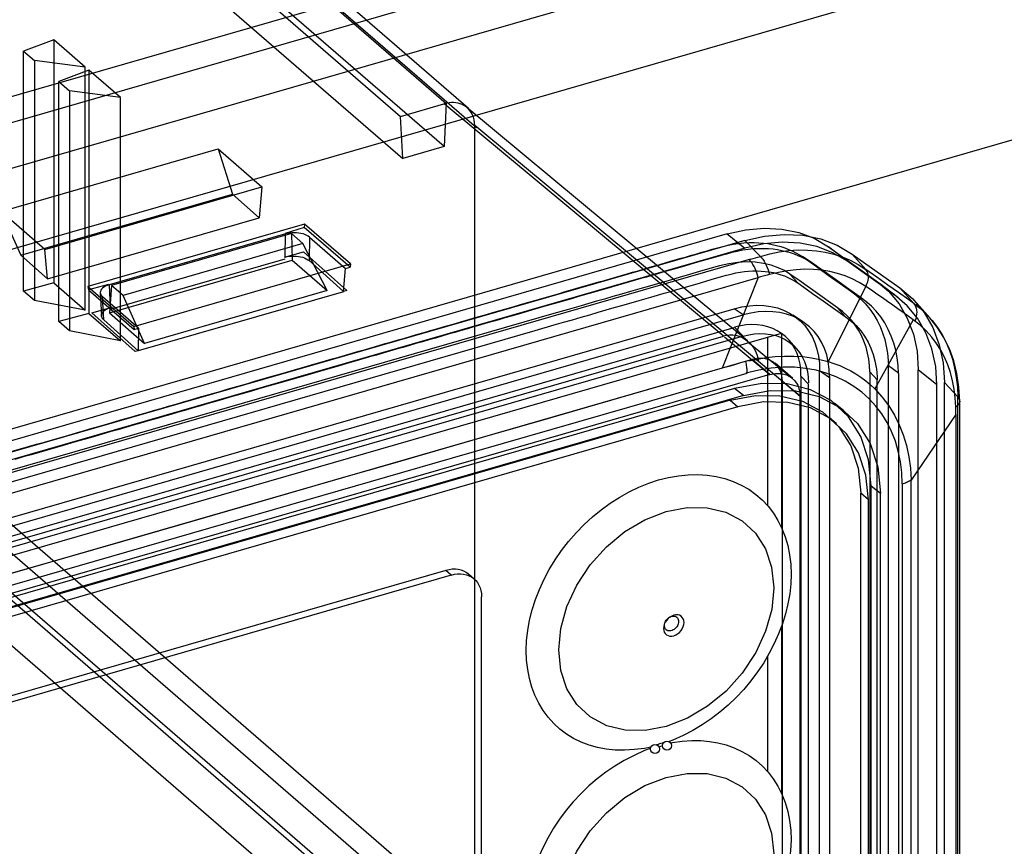
# Model space of a CAD drawing. Units: millimetres. Extents: x -2062 to 5201, y -188 to 5445.
# Drawn here: x -226 to -198, y 1043 to 1067 of the extents above; entities that cross this region are included whole.
import ezdxf

# ---------------------------------------------------------------- set-up
doc = ezdxf.new("R2010")
doc.units = ezdxf.units.MM
doc.header["$LTSCALE"] = 19.36
doc.layers.get('0').update_dxf_attribs({"linetype": 'CONTINUOUS'})

msp = doc.modelspace()

# ---------------------------------------------------------------- linework, layer by layer
at = {"color": 9, "linetype": 'Continuous'}
for p, q in [((-330.928, 1034.305), (936.933, 1400.305)), ((934.507, 1397.555), (-330.936, 1032.253)), ((934.614, 1395.277), (-329.61, 1030.327)), ((-213.372, 1063.521), (-235.622, 1082.79)), ((-206.348, 1057.595), (-214.294, 1064.207)), ((-204.156, 1055.876), (-213.427, 1063.591)), ((-218.828, 1059.839), (-218.819, 1060.5)), ((-206.233, 1060.5), (-205.733, 1060.097)), ((-218.136, 1060.409), (-218.146, 1059.74)), ((-205.733, 1060.313), (-205.289, 1059.862)), ((-235.622, 1060.013), (-213.372, 1040.744)), ((-202.824, 1059.732), (-203.346, 1060.137)), ((-202.282, 1059.492), (-202.671, 1059.929)), ((-205.566, 1059.778), (-205.496, 1059.799)), ((-205.496, 1059.799), (-205.427, 1059.819)), ((-205.427, 1059.819), (-205.358, 1059.84)), ((-205.358, 1059.84), (-205.289, 1059.862)), ((-203.801, 1059.664), (-204.077, 1059.845)), ((-204.22, 1059.104), (-204.444, 1059.356)), ((-201.966, 1059.265), (-202.282, 1059.492)), ((-223.847, 1059.048), (-223.812, 1058.4)), ((-205.353, 1059.258), (-206.372, 1056.675)), ((-201.985, 1059.169), (-201.464, 1058.764)), ((-201.657, 1059.045), (-201.966, 1059.265)), ((-201.355, 1058.83), (-201.657, 1059.045)), ((-202.284, 1059.005), (-203.359, 1056.866)), ((-202.444, 1058.7), (-202.721, 1058.882)), ((-201.062, 1058.621), (-201.355, 1058.83)), ((-201.311, 1058.961), (-200.918, 1058.519)), ((-223.994, 1058.052), (-224.03, 1058.707)), ((-200.918, 1058.519), (-201.062, 1058.621)), ((-205.781, 1058.192), (-206.031, 1058.371)), ((-202.872, 1058.147), (-203.095, 1058.398)), ((-200.934, 1058.055), (-202.027, 1056.084)), ((-205.781, 1057.586), (-206.026, 1057.842)), ((-206.307, 1057.566), (-205.022, 1056.492)), ((-205.851, 1056.825), (-206.001, 1056.781)), ((-205.701, 1056.87), (-205.851, 1056.825)), ((-205.022, 1056.492), (-205.522, 1056.925)), ((-206.001, 1056.781), (-206.15, 1056.738)), ((-203.314, 1056.398), (-203.601, 1056.603)), ((-201.959, 1056.348), (-202.171, 1056.576)), ((-201.353, 1056.534), (-201.641, 1056.739)), ((-200.259, 1056.203), (-200.789, 1056.627)), ((-204.656, 1056.309), (-204.156, 1055.876)), ((-203.92, 1056.223), (-204.132, 1056.45)), ((-199.665, 1055.86), (-200.042, 1056.265)), ((-205.771, 1055.895), (-206.021, 1056.097)), ((-206.15, 1055.762), (-205.935, 1055.575)), ((-199.663, 1055.311), (-199.665, 1055.86)), ((-199.717, 1055.452), (-199.72, 1055.57)), ((-199.716, 1055.359), (-199.717, 1055.452)), ((-199.716, 1055.359), (-200.992, 1053.488)), ((-199.716, 1055.359), (-199.716, 1035.113)), ((-199.663, 1035.23), (-199.663, 1055.311)), ((-259.882, 1040.892), (-214.064, 1054.119)), ((-202.129, 1053.329), (-201.864, 1053.116)), ((-201.247, 1053.38), (-201.247, 1053.114)), ((-202.212, 1052.927), (-202.427, 1053.113)), ((-201.247, 1051.687), (-201.247, 1038.398)), ((-200.992, 1051.024), (-200.992, 1051.601)), ((-214.097, 1050.782), (-214.248, 1050.913)), ((-208.162, 1045.97), (-208.199, 1045.959)), ((-208.177, 1045.887), (-208.162, 1045.891))]:
    msp.add_line(p, q, dxfattribs=at)
at = {"color": 3, "linetype": 'Continuous'}
for p, q in [((936.577, 1399.461), (-331.007, 1033.541)), ((-266.177, 1039.92), (-204.689, 1057.67)), ((-204.689, 1057.67), (-204.689, 1052.142)), ((-204.689, 1049.315), (-204.689, 1044.564))]:
    msp.add_line(p, q, dxfattribs=at)
at = {"color": 6, "linetype": 'Continuous'}
for p, q in [((-236.489, 1083.488), (-214.239, 1064.219)), ((-213.605, 1064.077), (-235.855, 1083.346)), ((-237.787, 1083.117), (-215.537, 1063.848)), ((-214.302, 1062.993), (-236.802, 1082.478)), ((-237.974, 1082.14), (-215.474, 1062.654)), ((-225.422, 1066.032), (-226.279, 1065.708)), ((-224.522, 1065.253), (-225.422, 1066.032)), ((-225.422, 1066.032), (-225.422, 1059.104)), ((-226.279, 1065.708), (-225.971, 1065.442)), ((-226.279, 1058.872), (-226.279, 1065.708)), ((-224.522, 1065.253), (-225.971, 1065.442)), ((-225.971, 1065.442), (-225.971, 1058.606)), ((-224.522, 1058.325), (-224.522, 1065.253)), ((-224.422, 1065.166), (-225.279, 1064.842)), ((-223.522, 1064.387), (-224.422, 1065.166)), ((-224.422, 1065.166), (-224.422, 1058.238)), ((-225.279, 1064.842), (-224.971, 1064.576)), ((-225.279, 1058.006), (-225.279, 1064.842)), ((-223.522, 1064.387), (-224.971, 1064.576)), ((-224.971, 1064.576), (-224.971, 1057.74)), ((-223.522, 1057.459), (-223.522, 1064.387)), ((-215.537, 1063.848), (-214.238, 1064.223)), ((-214.238, 1064.223), (-214.302, 1062.993)), ((-205.655, 1057.453), (-213.648, 1064.104)), ((-215.474, 1062.654), (-215.537, 1063.848)), ((-213.428, 1063.505), (-213.428, 1063.591)), ((-213.428, 1040.728), (-213.428, 1063.505)), ((-214.302, 1062.993), (-215.474, 1062.654)), ((-226.923, 1061.139), (-220.74, 1062.924)), ((-220.74, 1062.924), (-219.49, 1061.841)), ((-220.74, 1062.924), (-220.326, 1061.634)), ((-226.361, 1059.892), (-220.326, 1061.634)), ((-225.673, 1060.056), (-219.49, 1061.841)), ((-220.326, 1061.634), (-219.565, 1060.962)), ((-219.49, 1061.841), (-219.565, 1060.962)), ((-225.673, 1060.056), (-226.923, 1061.139)), ((-226.923, 1061.139), (-226.361, 1059.892)), ((-225.599, 1059.221), (-219.565, 1060.963)), ((-218.278, 1060.783), (-224.446, 1059.002)), ((-218.278, 1060.783), (-218.282, 1060.684)), ((-216.967, 1059.648), (-218.278, 1060.783)), ((-206.233, 1060.5), (-264.134, 1043.785)), ((-218.819, 1060.502), (-223.847, 1059.05)), ((-218.649, 1060.509), (-223.772, 1059.031)), ((-218.282, 1060.684), (-218.831, 1060.511)), ((-218.32, 1060.225), (-218.649, 1060.509)), ((-218.649, 1060.509), (-218.632, 1059.754)), ((-216.98, 1059.556), (-218.282, 1060.684)), ((-205.733, 1060.313), (-263.634, 1043.599)), ((-236.802, 1060.221), (-214.302, 1040.736)), ((-218.32, 1060.225), (-223.443, 1058.746)), ((-217.629, 1058.886), (-218.32, 1060.225)), ((-218.136, 1060.409), (-217.109, 1059.519)), ((-205.733, 1060.097), (-263.634, 1043.382)), ((-215.474, 1040.397), (-237.974, 1059.883)), ((-225.598, 1059.221), (-226.361, 1059.892)), ((-225.598, 1059.221), (-225.673, 1060.056)), ((-218.85, 1059.835), (-218.307, 1059.993)), ((-218.307, 1059.993), (-217.074, 1058.888)), ((-203.346, 1060.137), (-201.985, 1059.169)), ((-202.671, 1059.929), (-201.311, 1058.961)), ((-223.837, 1058.251), (-218.632, 1059.754)), ((-223.81, 1058.357), (-218.829, 1059.795)), ((-223.135, 1057.867), (-216.967, 1059.648)), ((-218.632, 1059.754), (-217.629, 1058.886)), ((-218.146, 1059.74), (-217.167, 1058.861)), ((-216.967, 1059.648), (-216.98, 1059.556)), ((-207.142, 1059.675), (-207.448, 1059.586)), ((-204.077, 1059.845), (-204.09, 1059.854)), ((-203.663, 1059.566), (-203.801, 1059.664)), ((-201.464, 1058.764), (-202.824, 1059.732)), ((-217.167, 1058.861), (-217.109, 1059.519)), ((-217.109, 1059.519), (-216.98, 1059.556)), ((-203.377, 1059.364), (-203.663, 1059.566)), ((-225.422, 1059.104), (-226.279, 1058.872)), ((-225.422, 1059.104), (-224.522, 1058.325)), ((-223.859, 1059.059), (-224.434, 1058.908)), ((-203.043, 1059.111), (-202.721, 1058.882)), ((-201.894, 1059.102), (-201.372, 1058.696)), ((-214.239, 1039.545), (-236.489, 1058.815)), ((-225.971, 1058.606), (-226.279, 1058.872)), ((-224.446, 1059.002), (-223.135, 1057.867)), ((-224.446, 1059.002), (-224.434, 1058.908)), ((-224.434, 1058.908), (-223.132, 1057.78)), ((-224.097, 1058.825), (-224.061, 1058.173)), ((-223.772, 1059.031), (-223.837, 1058.251)), ((-223.443, 1058.746), (-223.772, 1059.031)), ((-217.167, 1058.856), (-223.014, 1057.168)), ((-217.629, 1058.886), (-222.835, 1057.383)), ((-217.074, 1058.888), (-217.167, 1058.862)), ((-224.522, 1058.325), (-225.971, 1058.606)), ((-223.003, 1057.817), (-224.03, 1058.707)), ((-222.835, 1057.383), (-223.443, 1058.746)), ((-212.053, 1058.507), (-211.716, 1058.605)), ((-208.811, 1058.586), (-208.409, 1058.702)), ((-200.452, 1058.102), (-200.834, 1058.533)), ((-211.172, 1058.231), (-264.38, 1042.871)), ((-215.537, 1039.167), (-237.787, 1058.436)), ((-235.433, 1049.883), (-206.031, 1058.371)), ((-224.422, 1058.238), (-225.279, 1058.006)), ((-224.422, 1058.238), (-223.522, 1057.459)), ((-224.338, 1058.251), (-223.794, 1058.408)), ((-223.106, 1057.147), (-224.338, 1058.251)), ((-223.837, 1058.251), (-222.835, 1057.383)), ((-210.794, 1058.34), (-211.172, 1058.231)), ((-264.585, 1041.217), (-205.782, 1058.192)), ((-224.971, 1057.74), (-225.279, 1058.006)), ((-223.013, 1057.174), (-223.994, 1058.052)), ((-204.087, 1058.007), (-204.363, 1058.188)), ((-202.492, 1057.816), (-202.711, 1058.063)), ((-264.13, 1042.617), (-211.705, 1057.751)), ((-235.433, 1049.353), (-206.031, 1057.84)), ((-223.522, 1057.459), (-224.971, 1057.74)), ((-223.135, 1057.867), (-223.132, 1057.78)), ((-223.132, 1057.78), (-223.003, 1057.817)), ((-223.003, 1057.817), (-223.013, 1057.174)), ((-265.587, 1040.487), (-206.342, 1057.59)), ((-205.782, 1057.586), (-264.585, 1040.611)), ((-205.646, 1057.431), (-204.379, 1056.391)), ((-204.26, 1057.236), (-204.479, 1057.483)), ((-223.014, 1057.174), (-223.106, 1057.147)), ((-205.522, 1056.925), (-264.845, 1039.8)), ((-204.367, 1056.382), (-204.867, 1056.815)), ((-201.643, 1056.827), (-201.642, 1056.792)), ((-203.601, 1034.207), (-203.601, 1056.603)), ((-202.17, 1056.571), (-202.17, 1035.189)), ((-201.352, 1056.529), (-201.352, 1035.138)), ((-200.789, 1035.273), (-200.789, 1056.627)), ((-205.022, 1056.492), (-264.345, 1039.367)), ((-204.656, 1033.359), (-204.656, 1056.309)), ((-204.132, 1056.45), (-204.132, 1034.055)), ((-203.314, 1056.436), (-203.314, 1034.006)), ((-201.958, 1034.962), (-201.958, 1056.348)), ((-200.042, 1034.911), (-200.042, 1056.265)), ((-206.021, 1056.097), (-261.446, 1040.097)), ((-203.92, 1033.831), (-203.92, 1056.223)), ((-200.259, 1034.849), (-200.259, 1056.203)), ((-206.15, 1055.762), (-261.316, 1039.837)), ((-205.771, 1055.895), (-261.196, 1039.895)), ((-204.156, 1032.926), (-204.156, 1055.876)), ((-203.182, 1055.687), (-202.921, 1055.484)), ((-201.64, 1055.398), (-201.64, 1055.867)), ((-205.935, 1055.575), (-261.101, 1039.65)), ((-201.64, 1035.344), (-201.64, 1055.398)), ((-203.335, 1055.288), (-203.12, 1055.102)), ((-202.129, 1034.449), (-202.129, 1053.329)), ((-202.427, 1034.493), (-202.427, 1053.113)), ((-202.212, 1034.307), (-202.212, 1052.927)), ((-201.864, 1034.237), (-201.864, 1053.116))]:
    msp.add_line(p, q, dxfattribs=at)
at = {"color": 7, "linetype": 'Continuous'}
for p, q in [((-170.78, 1071.067), (-298.086, 1034.317)), ((-205.089, 1057.555), (-205.089, 1052.766)), ((-214.248, 1050.913), (-253.219, 1039.663)), ((-214.097, 1050.782), (-253.068, 1039.532)), ((-213.593, 1050.803), (-213.443, 1050.672)), ((-213.231, 1033.279), (-213.231, 1050.166)), ((-205.089, 1048.46), (-205.089, 1045.188)), ((-208.073, 1045.963), (-208.088, 1045.957)), ((-208.088, 1045.957), (-208.074, 1045.96)), ((-207.784, 1046.076), (-207.887, 1046.036)), ((-207.848, 1046.003), (-207.795, 1046.013))]:
    msp.add_line(p, q, dxfattribs=at)
at = {"color": 6, "linetype": 'Continuous'}
for points in [[(-213.733, 1064.163), (-213.787, 1064.19), (-213.843, 1064.211), (-213.902, 1064.227), (-213.964, 1064.237), (-214.027, 1064.242), (-214.093, 1064.242), (-214.159, 1064.236), (-214.226, 1064.224), (-214.294, 1064.207)], [(-213.427, 1063.591), (-213.431, 1063.671), (-213.443, 1063.75), (-213.463, 1063.824), (-213.49, 1063.895), (-213.524, 1063.96), (-213.566, 1064.021), (-213.615, 1064.075), (-213.671, 1064.123), (-213.733, 1064.163)], [(-218.136, 1060.409), (-218.172, 1060.436), (-218.215, 1060.46), (-218.265, 1060.482), (-218.319, 1060.5), (-218.378, 1060.515), (-218.44, 1060.525), (-218.504, 1060.531), (-218.569, 1060.534), (-218.634, 1060.531), (-218.698, 1060.525), (-218.76, 1060.515), (-218.819, 1060.5)], [(-206.233, 1060.5), (-205.707, 1060.617), (-205.176, 1060.666), (-204.677, 1060.641), (-204.191, 1060.542), (-203.753, 1060.376), (-203.346, 1060.137)], [(-205.733, 1060.313), (-205.175, 1060.438), (-204.612, 1060.489), (-204.083, 1060.463), (-203.568, 1060.358), (-203.103, 1060.182), (-202.671, 1059.929)], [(-207.548, 1059.808), (-207.396, 1059.852), (-207.246, 1059.895), (-207.099, 1059.938), (-206.954, 1059.98), (-206.808, 1060.022), (-206.66, 1060.064), (-206.511, 1060.107), (-206.361, 1060.146), (-206.21, 1060.18), (-206.059, 1060.21), (-205.909, 1060.233), (-205.759, 1060.248), (-205.61, 1060.255), (-205.467, 1060.256), (-205.332, 1060.252), (-205.203, 1060.241), (-205.076, 1060.224), (-204.95, 1060.202), (-204.825, 1060.174), (-204.706, 1060.141), (-204.592, 1060.104), (-204.484, 1060.062), (-204.378, 1060.015), (-204.275, 1059.963), (-204.174, 1059.907), (-204.077, 1059.845)], [(-202.824, 1059.732), (-203.223, 1059.967), (-203.676, 1060.139), (-204.152, 1060.237), (-204.668, 1060.264), (-205.189, 1060.218), (-205.733, 1060.097)], [(-206.401, 1059.887), (-206.697, 1059.804), (-206.843, 1059.762), (-207.142, 1059.675)], [(-203.801, 1059.664), (-203.898, 1059.725), (-203.998, 1059.782), (-204.102, 1059.833), (-204.207, 1059.88), (-204.316, 1059.923), (-204.429, 1059.96), (-204.549, 1059.994), (-204.674, 1060.022), (-204.8, 1060.045), (-204.927, 1060.063), (-205.056, 1060.074), (-205.192, 1060.079), (-205.336, 1060.079), (-205.488, 1060.072), (-205.64, 1060.057), (-205.792, 1060.034), (-205.946, 1060.002), (-206.099, 1059.968), (-206.25, 1059.929), (-206.401, 1059.887)], [(-218.828, 1059.839), (-218.77, 1059.854), (-218.708, 1059.864), (-218.644, 1059.87), (-218.578, 1059.872), (-218.513, 1059.869), (-218.449, 1059.862), (-218.387, 1059.851), (-218.329, 1059.835), (-218.274, 1059.816), (-218.225, 1059.794), (-218.182, 1059.768), (-218.146, 1059.74)], [(-211.716, 1058.605), (-211.548, 1058.653), (-211.379, 1058.702), (-211.21, 1058.751), (-211.042, 1058.799), (-210.876, 1058.847), (-210.712, 1058.895), (-210.547, 1058.942), (-210.382, 1058.99), (-210.217, 1059.037), (-210.053, 1059.085), (-209.891, 1059.132), (-209.73, 1059.178), (-209.569, 1059.224), (-209.408, 1059.271), (-209.246, 1059.318), (-209.086, 1059.364), (-208.929, 1059.409), (-208.774, 1059.454), (-208.62, 1059.498), (-208.464, 1059.543), (-208.308, 1059.588), (-208.154, 1059.633), (-208.002, 1059.677), (-207.851, 1059.721), (-207.548, 1059.808)], [(-204.444, 1059.356), (-204.602, 1059.456), (-204.78, 1059.54), (-204.977, 1059.607), (-205.196, 1059.659), (-205.434, 1059.693), (-205.68, 1059.705), (-205.928, 1059.688), (-206.183, 1059.648), (-206.449, 1059.593), (-206.73, 1059.521), (-207.021, 1059.433), (-207.312, 1059.346), (-207.6, 1059.263), (-207.888, 1059.179)], [(-204.077, 1059.845), (-203.795, 1059.645), (-203.65, 1059.543)], [(-208.063, 1059.409), (-208.221, 1059.363), (-208.378, 1059.317), (-208.535, 1059.272), (-208.692, 1059.227), (-208.851, 1059.181), (-209.013, 1059.134), (-209.177, 1059.087), (-209.341, 1059.04), (-209.504, 1058.992), (-209.667, 1058.945), (-209.831, 1058.898), (-209.998, 1058.85), (-210.166, 1058.801), (-210.334, 1058.753), (-210.501, 1058.705), (-210.668, 1058.656), (-210.837, 1058.608), (-211.008, 1058.558), (-211.18, 1058.509), (-211.351, 1058.459), (-211.523, 1058.41)], [(-207.448, 1059.586), (-207.753, 1059.498), (-208.063, 1059.409)], [(-206.393, 1059.286), (-206.253, 1059.325), (-206.12, 1059.359), (-205.992, 1059.389), (-205.866, 1059.413), (-205.743, 1059.43), (-205.622, 1059.442), (-205.502, 1059.448), (-205.383, 1059.449), (-205.265, 1059.444), (-205.149, 1059.434), (-205.035, 1059.419), (-204.924, 1059.398), (-204.815, 1059.372), (-204.709, 1059.34), (-204.605, 1059.303), (-204.504, 1059.261), (-204.406, 1059.214), (-204.312, 1059.162), (-204.22, 1059.104)], [(-204.025, 1059.059), (-204.168, 1059.161), (-204.444, 1059.356)], [(-203.65, 1059.543), (-203.353, 1059.331), (-203.043, 1059.111)], [(-202.77, 1058.931), (-203.081, 1059.153), (-203.377, 1059.364)], [(-223.847, 1059.048), (-223.902, 1059.03), (-223.951, 1059.009), (-223.994, 1058.984), (-224.03, 1058.957), (-224.059, 1058.928), (-224.08, 1058.897), (-224.093, 1058.865), (-224.097, 1058.832), (-224.093, 1058.799), (-224.08, 1058.767), (-224.059, 1058.737), (-224.03, 1058.707)], [(-207.888, 1059.179), (-208.451, 1059.017), (-208.726, 1058.937), (-208.992, 1058.86), (-209.248, 1058.787), (-209.495, 1058.715), (-209.733, 1058.647), (-209.961, 1058.581), (-210.18, 1058.518), (-210.392, 1058.457), (-210.596, 1058.397), (-210.794, 1058.34)], [(-208.409, 1058.702), (-208.216, 1058.758), (-208.028, 1058.812), (-207.844, 1058.865), (-207.666, 1058.917), (-207.492, 1058.967), (-207.322, 1059.016), (-207.157, 1059.064), (-206.996, 1059.11), (-206.839, 1059.155), (-206.687, 1059.199), (-206.393, 1059.286)], [(-204.22, 1059.104), (-203.944, 1058.909), (-203.8, 1058.807)], [(-203.095, 1058.398), (-203.728, 1058.848), (-204.025, 1059.059)], [(-201.985, 1059.169), (-201.637, 1058.874), (-201.336, 1058.511), (-201.103, 1058.106), (-200.928, 1057.644), (-200.825, 1057.157), (-200.789, 1056.627)], [(-203.8, 1058.807), (-203.503, 1058.596), (-202.872, 1058.147)], [(-202.444, 1058.7), (-202.609, 1058.817), (-202.77, 1058.931)], [(-202.721, 1058.882), (-202.565, 1058.768), (-202.421, 1058.643), (-202.289, 1058.507), (-202.167, 1058.359), (-202.057, 1058.201), (-201.959, 1058.034), (-201.875, 1057.86), (-201.804, 1057.679), (-201.746, 1057.491), (-201.7, 1057.299), (-201.667, 1057.101), (-201.647, 1056.897)], [(-200.259, 1056.203), (-200.293, 1056.723), (-200.399, 1057.227), (-200.569, 1057.681), (-200.81, 1058.101), (-201.105, 1058.457), (-201.464, 1058.764)], [(-201.311, 1058.961), (-200.942, 1058.648), (-200.622, 1058.263), (-200.375, 1057.833), (-200.19, 1057.344), (-200.08, 1056.827), (-200.042, 1056.265)], [(-226.602, 1054.308), (-226.368, 1054.375), (-226.138, 1054.441), (-225.91, 1054.507), (-225.682, 1054.573), (-225.453, 1054.639), (-225.223, 1054.706), (-224.996, 1054.771), (-224.772, 1054.836), (-224.55, 1054.9), (-224.328, 1054.964), (-224.105, 1055.028), (-223.882, 1055.093), (-223.66, 1055.157), (-223.442, 1055.22), (-223.226, 1055.282), (-223.01, 1055.344), (-222.793, 1055.407), (-222.575, 1055.47), (-222.36, 1055.532), (-222.148, 1055.593), (-221.937, 1055.654), (-221.727, 1055.715), (-221.515, 1055.776), (-221.304, 1055.837), (-221.094, 1055.898), (-220.887, 1055.957), (-220.682, 1056.016), (-220.477, 1056.076), (-220.271, 1056.135), (-220.065, 1056.195), (-219.861, 1056.254), (-219.659, 1056.312), (-219.46, 1056.369), (-219.26, 1056.427), (-219.059, 1056.485), (-218.858, 1056.543), (-218.659, 1056.6), (-218.463, 1056.657), (-218.268, 1056.713), (-218.074, 1056.769), (-217.878, 1056.826), (-217.683, 1056.882), (-217.489, 1056.938), (-217.297, 1056.994), (-217.108, 1057.048), (-216.918, 1057.103), (-216.727, 1057.158), (-216.536, 1057.213), (-216.347, 1057.268), (-216.161, 1057.322), (-215.976, 1057.375), (-215.791, 1057.428), (-215.605, 1057.482), (-215.419, 1057.536), (-215.234, 1057.589), (-215.052, 1057.642), (-214.872, 1057.694), (-214.691, 1057.746), (-214.51, 1057.798), (-214.328, 1057.851), (-214.148, 1057.903), (-213.971, 1057.954), (-213.795, 1058.005), (-213.619, 1058.055), (-213.441, 1058.107), (-213.264, 1058.158), (-213.089, 1058.208), (-212.915, 1058.259), (-212.743, 1058.308), (-212.571, 1058.358), (-212.398, 1058.408), (-212.053, 1058.507)], [(-211.705, 1057.751), (-211.159, 1057.908), (-210.896, 1057.984), (-210.64, 1058.058), (-210.391, 1058.13), (-210.147, 1058.201), (-209.91, 1058.269), (-209.679, 1058.336), (-209.453, 1058.401), (-209.234, 1058.464), (-208.811, 1058.586)], [(-201.352, 1056.529), (-201.364, 1056.755), (-201.391, 1056.975), (-201.432, 1057.187), (-201.488, 1057.393), (-201.558, 1057.593), (-201.643, 1057.783), (-201.744, 1057.964), (-201.859, 1058.137), (-201.987, 1058.297), (-202.126, 1058.444), (-202.279, 1058.578), (-202.444, 1058.7)], [(-200.461, 1058.112), (-200.653, 1058.308), (-200.861, 1058.484)], [(-211.523, 1058.41), (-212.217, 1058.209), (-212.393, 1058.159), (-212.568, 1058.108), (-212.743, 1058.058), (-212.919, 1058.007), (-213.098, 1057.955), (-213.278, 1057.903), (-213.458, 1057.851), (-213.637, 1057.799), (-213.817, 1057.748), (-213.997, 1057.695), (-214.18, 1057.643), (-214.365, 1057.589), (-214.549, 1057.536), (-214.732, 1057.483), (-214.916, 1057.43), (-215.101, 1057.377), (-215.288, 1057.323), (-215.477, 1057.268), (-215.666, 1057.214), (-215.853, 1057.16), (-216.041, 1057.105), (-216.23, 1057.051), (-216.422, 1056.995), (-216.616, 1056.94), (-216.809, 1056.884), (-217.001, 1056.828), (-217.193, 1056.773), (-217.387, 1056.717), (-217.583, 1056.66), (-217.781, 1056.603), (-217.979, 1056.546), (-218.176, 1056.489), (-218.373, 1056.432), (-218.571, 1056.375), (-218.772, 1056.317), (-218.975, 1056.258), (-219.178, 1056.2), (-219.379, 1056.142), (-219.581, 1056.084), (-219.784, 1056.025), (-219.99, 1055.966), (-220.197, 1055.906), (-220.404, 1055.846), (-220.611, 1055.786), (-220.817, 1055.727), (-221.025, 1055.667), (-221.236, 1055.606), (-221.448, 1055.544), (-221.661, 1055.483), (-221.872, 1055.422), (-222.083, 1055.361), (-222.296, 1055.3), (-222.512, 1055.237), (-222.729, 1055.175), (-222.947, 1055.112), (-223.163, 1055.049), (-223.38, 1054.987), (-223.598, 1054.924), (-223.819, 1054.86), (-224.041, 1054.796), (-224.264, 1054.732), (-224.485, 1054.668), (-224.707, 1054.604), (-224.93, 1054.539), (-225.156, 1054.474), (-225.384, 1054.408), (-225.612, 1054.342), (-225.839, 1054.277), (-226.066, 1054.212), (-226.294, 1054.146), (-226.526, 1054.079)], [(-223.994, 1058.052), (-224.023, 1058.082), (-224.044, 1058.114), (-224.057, 1058.147), (-224.062, 1058.18), (-224.057, 1058.214), (-224.045, 1058.247), (-224.024, 1058.278), (-223.995, 1058.308), (-223.958, 1058.336), (-223.915, 1058.361), (-223.866, 1058.382), (-223.812, 1058.4)], [(-206.031, 1058.371), (-205.814, 1058.423), (-205.602, 1058.456), (-205.395, 1058.469), (-205.192, 1058.463), (-204.993, 1058.437), (-204.804, 1058.392), (-204.625, 1058.328), (-204.455, 1058.244), (-204.299, 1058.144), (-204.156, 1058.026), (-204.026, 1057.892), (-203.914, 1057.743), (-203.817, 1057.579), (-203.737, 1057.402), (-203.675, 1057.215), (-203.632, 1057.02), (-203.608, 1056.816), (-203.601, 1056.603)], [(-203.314, 1056.436), (-203.324, 1056.652), (-203.352, 1056.857), (-203.398, 1057.052), (-203.463, 1057.238), (-203.546, 1057.414), (-203.645, 1057.576), (-203.76, 1057.723), (-203.892, 1057.856), (-204.037, 1057.973), (-204.195, 1058.072), (-204.366, 1058.154), (-204.546, 1058.217), (-204.737, 1058.261), (-204.936, 1058.286), (-205.141, 1058.292), (-205.35, 1058.278), (-205.563, 1058.245), (-205.782, 1058.192)], [(-202.17, 1056.571), (-202.179, 1056.753), (-202.2, 1056.932), (-202.233, 1057.106), (-202.278, 1057.277), (-202.336, 1057.444), (-202.406, 1057.604), (-202.488, 1057.757), (-202.583, 1057.903), (-202.691, 1058.041), (-202.813, 1058.169), (-202.947, 1058.288), (-203.095, 1058.398)], [(-204.132, 1056.45), (-204.138, 1056.625), (-204.158, 1056.791), (-204.193, 1056.947), (-204.242, 1057.094), (-204.306, 1057.232), (-204.382, 1057.359), (-204.471, 1057.474), (-204.573, 1057.578), (-204.684, 1057.668), (-204.806, 1057.745), (-204.937, 1057.809), (-205.076, 1057.858), (-205.222, 1057.892), (-205.375, 1057.912), (-205.533, 1057.917), (-205.693, 1057.907), (-205.858, 1057.882), (-206.026, 1057.842)], [(-202.872, 1058.147), (-202.708, 1058.023), (-202.561, 1057.888), (-202.43, 1057.743), (-202.317, 1057.587), (-202.22, 1057.421), (-202.139, 1057.248), (-202.073, 1057.07), (-202.023, 1056.886), (-201.988, 1056.696)], [(-199.608, 1055.74), (-199.631, 1056.139), (-199.689, 1056.522), (-199.78, 1056.884), (-199.904, 1057.226), (-200.061, 1057.548), (-200.248, 1057.845), (-200.461, 1058.112)], [(-205.782, 1057.586), (-205.617, 1057.626), (-205.456, 1057.651), (-205.299, 1057.661), (-205.144, 1057.657), (-204.993, 1057.638), (-204.85, 1057.605), (-204.714, 1057.557), (-204.584, 1057.495), (-204.465, 1057.42), (-204.356, 1057.333), (-204.257, 1057.232), (-204.17, 1057.121), (-204.095, 1056.999), (-204.033, 1056.866), (-203.984, 1056.726), (-203.949, 1056.579), (-203.927, 1056.424), (-203.92, 1056.261)], [(-206.348, 1057.595), (-206.258, 1057.615), (-206.168, 1057.625), (-206.077, 1057.624), (-205.988, 1057.613), (-205.901, 1057.59), (-205.818, 1057.557), (-205.738, 1057.514), (-205.664, 1057.46), (-205.595, 1057.398), (-205.533, 1057.326), (-205.478, 1057.247), (-205.431, 1057.16), (-205.393, 1057.067), (-205.364, 1056.968), (-205.344, 1056.864)], [(-204.656, 1056.309), (-204.672, 1056.472), (-204.721, 1056.62), (-204.801, 1056.746), (-204.91, 1056.848), (-205.04, 1056.917), (-205.189, 1056.954), (-205.351, 1056.957), (-205.522, 1056.925)], [(-201.647, 1056.897), (-201.646, 1056.88), (-201.645, 1056.862), (-201.644, 1056.845), (-201.643, 1056.827)], [(-205.022, 1056.492), (-204.854, 1056.524), (-204.692, 1056.522), (-204.543, 1056.485), (-204.41, 1056.415), (-204.302, 1056.315), (-204.222, 1056.189), (-204.173, 1056.042), (-204.156, 1055.876)], [(-201.988, 1056.696), (-201.983, 1056.658), (-201.978, 1056.62), (-201.973, 1056.582), (-201.97, 1056.543), (-201.966, 1056.505), (-201.964, 1056.466), (-201.961, 1056.426), (-201.96, 1056.387), (-201.958, 1056.348)], [(-201.642, 1056.792), (-201.641, 1056.757), (-201.64, 1056.739)], [(-201.64, 1055.867), (-201.64, 1056.093), (-201.64, 1056.314), (-201.64, 1056.529), (-201.64, 1056.739)], [(-202.129, 1053.329), (-202.203, 1054.063), (-202.423, 1054.727), (-202.779, 1055.294), (-203.269, 1055.751), (-203.856, 1056.064), (-204.525, 1056.23), (-205.251, 1056.242), (-206.021, 1056.097)], [(-205.771, 1055.895), (-205.012, 1056.04), (-204.282, 1056.03), (-203.609, 1055.867), (-203.008, 1055.549), (-202.524, 1055.099), (-202.164, 1054.531), (-201.941, 1053.866), (-201.864, 1053.116)], [(-206.15, 1055.762), (-205.427, 1055.9), (-204.731, 1055.89), (-204.09, 1055.734), (-203.517, 1055.431), (-203.056, 1055.003), (-202.712, 1054.461), (-202.5, 1053.828), (-202.427, 1053.113)], [(-202.212, 1052.927), (-202.282, 1053.629), (-202.492, 1054.265), (-202.834, 1054.808), (-203.302, 1055.245), (-203.864, 1055.544), (-204.504, 1055.703), (-205.199, 1055.715), (-205.935, 1055.575)], [(-199.607, 1035.284), (-199.607, 1052.122), (-199.607, 1053.513), (-199.607, 1054.721), (-199.609, 1055.742)], [(-211.034, 1048.648), (-210.976, 1049.26), (-210.803, 1049.882), (-210.522, 1050.491), (-210.137, 1051.073), (-209.675, 1051.586), (-209.148, 1052.021), (-208.576, 1052.36), (-207.971, 1052.596), (-207.376, 1052.709), (-206.803, 1052.702), (-206.275, 1052.573), (-205.804, 1052.324), (-205.425, 1051.971), (-205.142, 1051.526), (-204.967, 1051.005), (-204.907, 1050.416)], [(-204.907, 1050.416), (-204.965, 1049.805), (-205.138, 1049.182), (-205.419, 1048.573), (-205.804, 1047.991), (-206.266, 1047.478), (-206.793, 1047.044), (-207.365, 1046.704), (-207.971, 1046.468), (-208.566, 1046.355), (-209.138, 1046.363), (-209.666, 1046.491), (-210.137, 1046.74), (-210.516, 1047.093), (-210.799, 1047.538), (-210.974, 1048.06), (-211.034, 1048.648)], [(-211.034, 1041.07), (-210.976, 1041.682), (-210.803, 1042.304), (-210.522, 1042.913), (-210.137, 1043.495), (-209.675, 1044.008), (-209.148, 1044.443), (-208.576, 1044.783), (-207.971, 1045.018), (-207.376, 1045.131), (-206.803, 1045.124), (-206.275, 1044.995), (-205.804, 1044.746), (-205.425, 1044.394), (-205.142, 1043.948), (-204.967, 1043.427), (-204.907, 1042.839)]]:
    msp.add_lwpolyline(points, dxfattribs=at)
at = {"color": 9, "linetype": 'Continuous'}
for points in [[(-205.289, 1059.862), (-205.018, 1059.935), (-204.748, 1059.991), (-204.478, 1060.027), (-204.211, 1060.045), (-203.947, 1060.043), (-203.689, 1060.023), (-203.44, 1059.984), (-203.198, 1059.927), (-202.96, 1059.85), (-202.726, 1059.752), (-202.5, 1059.632), (-202.282, 1059.492)], [(-205.566, 1059.778), (-262.473, 1043.351), (-263.192, 1043.15)], [(-205.355, 1059.257), (-205.371, 1059.324), (-205.391, 1059.39), (-205.415, 1059.456), (-205.44, 1059.518), (-205.468, 1059.576), (-205.499, 1059.631), (-205.532, 1059.683), (-205.566, 1059.729), (-205.601, 1059.768)], [(-205.289, 1059.862), (-205.252, 1059.823), (-205.216, 1059.778), (-205.181, 1059.726), (-205.149, 1059.671), (-205.119, 1059.611), (-205.091, 1059.548), (-205.066, 1059.481), (-205.045, 1059.412), (-205.028, 1059.344)], [(-205.028, 1059.344), (-205.063, 1059.334), (-205.099, 1059.324), (-205.135, 1059.314), (-205.171, 1059.305), (-205.207, 1059.295), (-205.243, 1059.286), (-205.28, 1059.276), (-205.316, 1059.267), (-205.353, 1059.258)], [(-202.284, 1059.005), (-202.472, 1059.12), (-202.669, 1059.221), (-202.875, 1059.306), (-203.089, 1059.376), (-203.311, 1059.43), (-203.541, 1059.468), (-203.778, 1059.489), (-204.021, 1059.494), (-204.269, 1059.482), (-204.519, 1059.453), (-204.773, 1059.407), (-205.028, 1059.344)], [(-202.284, 1059.005), (-202.26, 1059.05), (-202.241, 1059.095), (-202.226, 1059.141), (-202.216, 1059.186), (-202.211, 1059.231), (-202.209, 1059.275), (-202.211, 1059.317), (-202.218, 1059.357), (-202.228, 1059.395), (-202.243, 1059.431), (-202.261, 1059.463), (-202.282, 1059.492)], [(-260.792, 1043.254), (-260.623, 1043.303), (-258.649, 1043.873), (-256.674, 1044.443), (-254.7, 1045.013), (-252.725, 1045.583), (-205.355, 1059.257)], [(-200.934, 1058.055), (-201.079, 1058.159), (-201.224, 1058.264), (-201.369, 1058.368), (-201.515, 1058.471), (-201.662, 1058.574), (-201.812, 1058.679), (-201.966, 1058.786), (-202.123, 1058.895), (-202.283, 1059.005)], [(-200.918, 1058.519), (-200.729, 1058.373), (-200.554, 1058.21), (-200.392, 1058.032), (-200.245, 1057.838), (-200.113, 1057.629), (-199.998, 1057.408), (-199.9, 1057.176), (-199.818, 1056.933), (-199.753, 1056.679), (-199.706, 1056.415), (-199.676, 1056.141), (-199.665, 1055.86)], [(-200.918, 1058.519), (-200.889, 1058.481), (-200.865, 1058.436), (-200.848, 1058.386), (-200.837, 1058.331), (-200.833, 1058.273), (-200.835, 1058.212), (-200.845, 1058.147), (-200.861, 1058.082), (-200.884, 1058.017)], [(-199.72, 1055.57), (-199.735, 1055.827), (-199.766, 1056.077), (-199.813, 1056.318), (-199.875, 1056.551), (-199.951, 1056.774), (-200.043, 1056.987), (-200.148, 1057.188), (-200.268, 1057.378), (-200.405, 1057.561), (-200.562, 1057.737), (-200.739, 1057.902), (-200.935, 1058.054)], [(-205.666, 1056.538), (-205.666, 1056.573), (-205.667, 1056.608), (-205.669, 1056.644), (-205.672, 1056.681), (-205.676, 1056.718), (-205.681, 1056.755), (-205.687, 1056.793), (-205.693, 1056.832), (-205.701, 1056.87)], [(-205.619, 1056.888), (-205.372, 1056.937), (-205.12, 1056.976), (-204.863, 1057.005), (-204.601, 1057.021), (-204.337, 1057.021), (-204.079, 1057.005), (-203.831, 1056.973), (-203.591, 1056.926), (-203.359, 1056.866)], [(-203.359, 1056.866), (-203.191, 1056.811), (-203.027, 1056.749), (-202.868, 1056.677), (-202.714, 1056.598), (-202.565, 1056.511), (-202.422, 1056.416), (-202.284, 1056.313), (-202.152, 1056.202), (-202.027, 1056.084)], [(-206.373, 1056.674), (-207.622, 1056.314), (-208.902, 1055.944), (-210.212, 1055.566), (-211.552, 1055.179), (-212.922, 1054.784), (-214.325, 1054.379), (-215.761, 1053.964), (-217.231, 1053.54), (-218.735, 1053.106), (-221.851, 1052.206)], [(-214.064, 1054.119), (-209.766, 1055.359), (-207.691, 1055.958), (-205.666, 1056.539)], [(-206.15, 1056.738), (-206.299, 1056.695), (-206.373, 1056.674)], [(-201.247, 1053.382), (-201.261, 1053.703), (-201.298, 1054.012), (-201.358, 1054.31), (-201.442, 1054.597), (-201.549, 1054.871), (-201.677, 1055.13), (-201.827, 1055.372), (-201.999, 1055.597), (-202.19, 1055.804), (-202.4, 1055.991), (-202.629, 1056.159), (-202.873, 1056.306), (-203.133, 1056.432), (-203.409, 1056.537), (-203.698, 1056.617), (-203.999, 1056.672), (-204.314, 1056.702), (-204.642, 1056.703), (-204.982, 1056.675), (-205.334, 1056.618), (-205.7, 1056.533)], [(-202.027, 1056.084), (-201.818, 1055.855), (-201.631, 1055.607), (-201.468, 1055.342), (-201.33, 1055.064), (-201.215, 1054.773), (-201.123, 1054.469), (-201.055, 1054.152), (-201.011, 1053.824), (-200.992, 1053.488)], [(-199.665, 1055.86), (-199.639, 1055.829), (-199.621, 1055.796), (-199.611, 1055.763), (-199.609, 1055.729), (-199.615, 1055.696), (-199.63, 1055.663), (-199.653, 1055.63), (-199.683, 1055.599), (-199.72, 1055.57)], [(-201.247, 1053.38), (-201.214, 1053.391), (-201.182, 1053.401), (-201.151, 1053.413), (-201.122, 1053.426), (-201.093, 1053.439), (-201.066, 1053.453), (-201.04, 1053.467), (-201.015, 1053.482), (-200.992, 1053.498)], [(-200.992, 1053.426), (-200.992, 1053.461), (-200.992, 1053.498)], [(-200.992, 1053.169), (-200.992, 1053.305), (-200.992, 1053.426)], [(-200.992, 1053.116), (-200.992, 1053.142), (-200.992, 1053.169)], [(-201.247, 1053.114), (-201.247, 1052.563), (-201.247, 1052.278), (-201.247, 1051.687)], [(-200.992, 1052.938), (-200.992, 1052.964), (-200.992, 1052.989), (-200.992, 1053.014), (-200.992, 1053.04), (-200.992, 1053.065), (-200.992, 1053.116)], [(-200.992, 1052.806), (-200.992, 1052.86), (-200.992, 1052.886), (-200.992, 1052.938)], [(-200.992, 1052.722), (-200.992, 1052.779), (-200.992, 1052.806)], [(-200.992, 1051.601), (-200.992, 1051.664), (-200.992, 1051.724), (-200.992, 1051.783), (-200.992, 1051.839), (-200.992, 1051.894), (-200.992, 1051.947), (-200.992, 1051.998), (-200.992, 1052.048), (-200.992, 1052.096), (-200.992, 1052.143), (-200.992, 1052.188), (-200.992, 1052.231), (-200.992, 1052.274), (-200.992, 1052.315), (-200.992, 1052.354), (-200.992, 1052.393), (-200.992, 1052.43), (-200.992, 1052.466), (-200.992, 1052.501), (-200.992, 1052.535), (-200.992, 1052.568), (-200.992, 1052.601), (-200.992, 1052.632), (-200.992, 1052.663), (-200.992, 1052.693), (-200.992, 1052.722)], [(-221.851, 1052.206), (-223.465, 1051.74), (-225.116, 1051.264), (-226.805, 1050.776), (-228.535, 1050.276), (-230.306, 1049.765), (-232.117, 1049.243), (-233.971, 1048.707)], [(-200.992, 1034.513), (-200.992, 1050.678), (-200.992, 1050.768), (-200.992, 1050.856), (-200.992, 1050.941), (-200.992, 1051.024)], [(-207.464, 1049.43), (-207.47, 1049.485), (-207.486, 1049.535), (-207.513, 1049.577), (-207.549, 1049.611), (-207.593, 1049.635), (-207.644, 1049.647), (-207.698, 1049.648), (-207.756, 1049.637), (-207.812, 1049.615), (-207.867, 1049.583), (-207.917, 1049.542), (-207.962, 1049.492), (-207.998, 1049.438), (-208.025, 1049.38), (-208.041, 1049.321), (-208.047, 1049.262)], [(-208.024, 1049.343), (-208.021, 1049.376), (-208.014, 1049.408), (-208.003, 1049.439), (-207.988, 1049.469), (-207.969, 1049.498), (-207.947, 1049.525), (-207.922, 1049.549), (-207.895, 1049.57), (-207.867, 1049.587), (-207.837, 1049.6), (-207.806, 1049.609), (-207.776, 1049.613), (-207.748, 1049.613), (-207.72, 1049.608), (-207.695, 1049.599), (-207.673, 1049.585), (-207.654, 1049.566), (-207.638, 1049.545), (-207.627, 1049.52), (-207.62, 1049.492), (-207.617, 1049.461)], [(-208.047, 1049.262), (-208.041, 1049.207), (-208.025, 1049.157), (-207.998, 1049.114), (-207.962, 1049.08), (-207.918, 1049.057), (-207.868, 1049.044), (-207.813, 1049.044), (-207.756, 1049.054), (-207.699, 1049.076), (-207.645, 1049.108), (-207.594, 1049.15), (-207.549, 1049.199), (-207.513, 1049.254), (-207.486, 1049.312), (-207.47, 1049.371), (-207.464, 1049.43)], [(-207.617, 1049.461), (-207.62, 1049.428), (-207.627, 1049.396), (-207.638, 1049.365), (-207.653, 1049.335), (-207.672, 1049.306), (-207.694, 1049.279), (-207.719, 1049.255), (-207.746, 1049.234), (-207.775, 1049.217), (-207.804, 1049.204), (-207.835, 1049.195), (-207.865, 1049.191), (-207.894, 1049.191), (-207.921, 1049.196), (-207.946, 1049.206), (-207.968, 1049.22), (-207.987, 1049.238), (-208.003, 1049.259), (-208.014, 1049.284), (-208.021, 1049.312), (-208.024, 1049.343)], [(-208.199, 1045.959), (-208.237, 1045.948), (-208.245, 1045.945)], [(-208.056, 1045.997), (-208.088, 1045.989), (-208.125, 1045.98), (-208.162, 1045.97)], [(-208.162, 1045.891), (-208.125, 1045.903), (-208.088, 1045.917), (-208.08, 1045.92)]]:
    msp.add_lwpolyline(points, dxfattribs=at)
at = {"color": 7, "linetype": 'Continuous'}
for points in [[(-211.958, 1048.629), (-211.947, 1048.917), (-211.916, 1049.206), (-211.864, 1049.496), (-211.791, 1049.789), (-211.697, 1050.083), (-211.585, 1050.374), (-211.453, 1050.661), (-211.303, 1050.944), (-211.135, 1051.219), (-210.952, 1051.485), (-210.751, 1051.743), (-210.538, 1051.989), (-210.311, 1052.221), (-210.072, 1052.441), (-209.823, 1052.645), (-209.565, 1052.832), (-209.297, 1053.002), (-209.025, 1053.154), (-208.749, 1053.286), (-208.467, 1053.399), (-208.186, 1053.491), (-207.904, 1053.562), (-207.623, 1053.611), (-207.346, 1053.639), (-207.074, 1053.644), (-206.807, 1053.628), (-206.549, 1053.59), (-206.3, 1053.53), (-206.06, 1053.449), (-205.833, 1053.347), (-205.62, 1053.225), (-205.42, 1053.082), (-205.236, 1052.922), (-205.069, 1052.744), (-204.918, 1052.548), (-204.787, 1052.337), (-204.674, 1052.111), (-204.58, 1051.871), (-204.507, 1051.62), (-204.455, 1051.36), (-204.424, 1051.089), (-204.413, 1050.808)], [(-213.895, 1050.939), (-213.979, 1050.948), (-214.066, 1050.946), (-214.155, 1050.934), (-214.248, 1050.913)], [(-213.593, 1050.803), (-213.604, 1050.812), (-213.669, 1050.858), (-213.738, 1050.894), (-213.814, 1050.921), (-213.895, 1050.939)], [(-214.097, 1050.782), (-214.005, 1050.804), (-213.915, 1050.815), (-213.829, 1050.817)], [(-213.829, 1050.817), (-213.745, 1050.809), (-213.663, 1050.791), (-213.588, 1050.764), (-213.518, 1050.727), (-213.454, 1050.681), (-213.443, 1050.672)], [(-213.443, 1050.672), (-213.397, 1050.628), (-213.348, 1050.566), (-213.306, 1050.497), (-213.274, 1050.422), (-213.251, 1050.343), (-213.237, 1050.257), (-213.231, 1050.166)], [(-204.413, 1050.808), (-204.423, 1050.528), (-204.453, 1050.247), (-204.502, 1049.965), (-204.571, 1049.68), (-204.66, 1049.393), (-204.767, 1049.11), (-204.892, 1048.83), (-205.035, 1048.553), (-205.193, 1048.284), (-205.368, 1048.023), (-205.559, 1047.769), (-205.762, 1047.526), (-205.979, 1047.296), (-206.208, 1047.076), (-206.446, 1046.872), (-206.692, 1046.685), (-206.946, 1046.513), (-207.213, 1046.354), (-207.492, 1046.208), (-207.784, 1046.076)], [(-208.409, 1045.878), (-208.586, 1045.844), (-208.878, 1045.808), (-209.157, 1045.792), (-209.424, 1045.797), (-209.679, 1045.822), (-209.924, 1045.868), (-210.163, 1045.934), (-210.392, 1046.021), (-210.608, 1046.127), (-210.812, 1046.252), (-211.003, 1046.395), (-211.177, 1046.556), (-211.336, 1046.733), (-211.479, 1046.928), (-211.604, 1047.135), (-211.711, 1047.357), (-211.8, 1047.592), (-211.869, 1047.838), (-211.918, 1048.091), (-211.948, 1048.355), (-211.958, 1048.629)], [(-207.795, 1046.013), (-207.513, 1046.049), (-207.242, 1046.066), (-206.986, 1046.064), (-206.741, 1046.044), (-206.502, 1046.003), (-206.264, 1045.941), (-206.032, 1045.86), (-205.812, 1045.758), (-205.604, 1045.637), (-205.408, 1045.495), (-205.228, 1045.337), (-205.065, 1045.163), (-204.919, 1044.972), (-204.79, 1044.765), (-204.678, 1044.54), (-204.583, 1044.3), (-204.509, 1044.048), (-204.456, 1043.787), (-204.424, 1043.514), (-204.413, 1043.23)], [(-208.428, 1045.844), (-208.591, 1045.78), (-208.887, 1045.646), (-209.169, 1045.499), (-209.436, 1045.339), (-209.69, 1045.166), (-209.935, 1044.978), (-210.173, 1044.773), (-210.402, 1044.553), (-210.618, 1044.323), (-210.82, 1044.081), (-211.008, 1043.829), (-211.181, 1043.569), (-211.339, 1043.301), (-211.481, 1043.025), (-211.606, 1042.746), (-211.712, 1042.463), (-211.8, 1042.177), (-211.869, 1041.892), (-211.918, 1041.61), (-211.948, 1041.33), (-211.958, 1041.051)], [(-204.413, 1043.23), (-204.426, 1042.938), (-204.457, 1042.651), (-204.506, 1042.369), (-204.573, 1042.092), (-204.657, 1041.821), (-204.759, 1041.552), (-204.876, 1041.284), (-205.01, 1041.02), (-205.161, 1040.759), (-205.331, 1040.499), (-205.519, 1040.242), (-205.719, 1039.997), (-205.933, 1039.765), (-206.159, 1039.543), (-206.396, 1039.336), (-206.641, 1039.144), (-206.897, 1038.966), (-207.169, 1038.801), (-207.459, 1038.648), (-207.766, 1038.507)]]:
    msp.add_lwpolyline(points, dxfattribs=at)
for centre in [(-208.291, 1045.824), (-207.95, 1045.922)]:
    msp.add_circle(centre, 0.13, dxfattribs=at)

doc.saveas('drawing.dxf')
